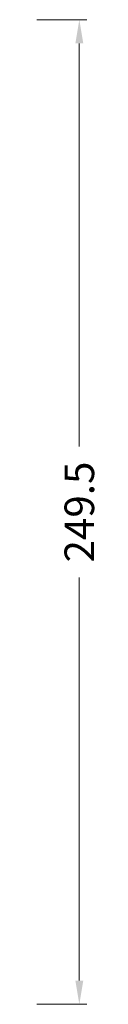
# Model space of a CAD drawing. Units: millimetres. Extents: x 198 to 2535, y -937 to 1383.
# Drawn here: x 1446 to 1464, y -895 to -645 of the extents above; entities that cross this region are included whole.
import ezdxf

# ---------------------------------------------------------------- set-up
doc = ezdxf.new("R2010")
doc.units = ezdxf.units.MM
doc.header["$LTSCALE"] = 16.335
doc.header["$PDMODE"] = 3
doc.header["$PDSIZE"] = 0.3125
doc.layers.get('Defpoints').update_dxf_attribs({"linetype": 'CONTINUOUS'})
doc.layers.add('1', color=7, linetype='CONTINUOUS')
doc.styles.add('宋体', font='txt')
doc.dimstyles.new('5.0', dxfattribs={"dimscale": 5, "dimtxt": 2.5, "dimasz": 2, "dimexe": 0.625, "dimexo": 0.625, "dimgap": 1.25, "dimtad": 0, "dimtoh": 1, "dimdec": 1, "dimzin": 9, "dimdsep": 46, "dimtxsty": '宋体', "dimcen": 0, "dimclrd": 130, "dimclre": 130, "dimclrt": 4, "dimadec": 1, "dimazin": 2, "dimtp": 0.5, "dimtm": 1e-09, "dimtfac": 1, "dimtdec": 1, "dimtofl": 0, "dimtmove": 0, "dimatfit": 3, "dimfxl": 0.625, "dimtolj": 1, "dimtzin": 0, "dimlwd": 15, "dimlwe": 15, "dimarcsym": 0})

# ---------------------------------------------------------------- blocks, each defined once
blk = doc.blocks.new('*D69')
at = {"layer": '1', "color": 130, "lineweight": 15, "transparency": 16777216}
for p, q in [((1448.21, -645.06), (1460.89, -645.06)), ((1459.02, -651.06), (1459.02, -753.25)), ((1459.02, -888.55), (1459.02, -786.36)), ((1448.21, -894.55), (1460.89, -894.55))]:
    blk.add_line(p, q, dxfattribs=at)
at = {"layer": '1', "color": 130, "transparency": 16777216}
for points in [[(1458.02, -651.06), (1460.02, -651.06), (1459.02, -645.06)], [(1458.02, -888.55), (1460.02, -888.55), (1459.02, -894.55)]]:
    blk.add_solid(points, dxfattribs=at)
at = {"layer": 'Defpoints', "color": 0, "transparency": 16777216}
for p in [(1446.33, -645.06), (1446.33, -894.55), (1459.02, -894.55)]:
    blk.add_point(p, dxfattribs=at)
at = {"layer": '1', "color": 4, "transparency": 16777216, "insert": (1459.02, -769.81), "char_height": 7.5, "attachment_point": 5, "rotation": 90, "style": '宋体'}
blk.add_mtext('\\A1;249.5', dxfattribs=at)

msp = doc.modelspace()

# ---------------------------------------------------------------- dimensions: what is measured, and where the dimension line sits
at = {"layer": '1', "color": 6}
dim = msp.add_linear_dim(base=(1459.02, -894.55), p1=(1446.33, -645.06), p2=(1446.33, -894.55), angle=90, dimstyle='5.0', override={"dimscale": 3}, dxfattribs=at)
dim.commit()
dim.dimension.update_dxf_attribs({"geometry": '*D69', "text_midpoint": (1459.02, -769.81)})

doc.saveas('drawing.dxf')
